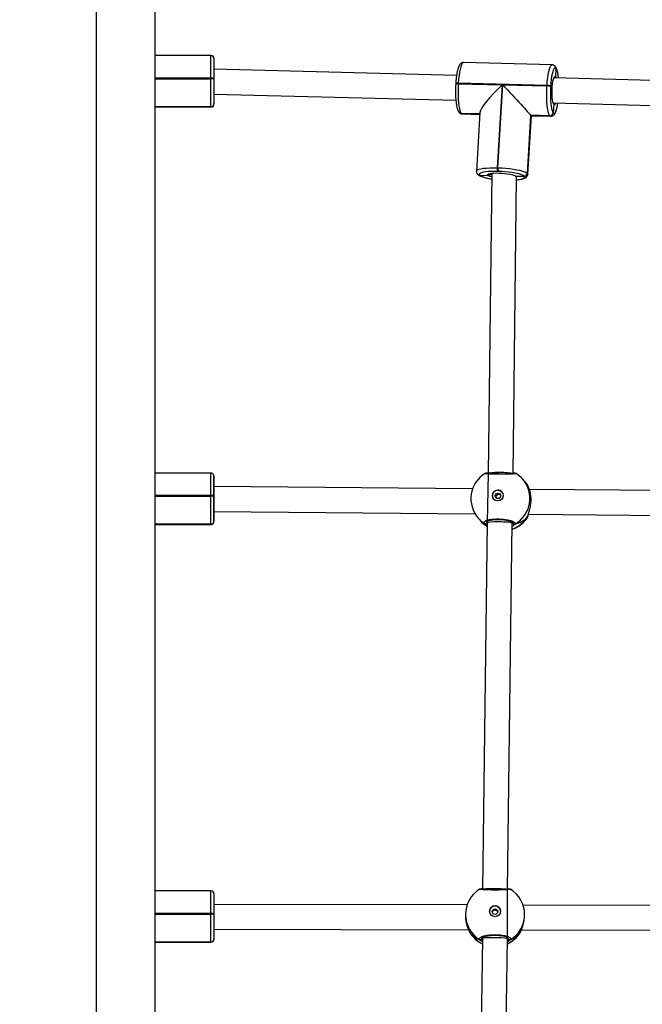
# Model space of a CAD drawing. Units: millimetres. Extents: x -334 to 1252, y 107 to 953.
# Drawn here: x 541 to 581, y 405 to 468 of the extents above; entities that cross this region are included whole.
import ezdxf

# ---------------------------------------------------------------- set-up
doc = ezdxf.new("R2010")
doc.units = ezdxf.units.MM
doc.header["$LTSCALE"] = 100
doc.header["$PDSIZE"] = -1
doc.layers.add('VP-DIM', color=7, linetype='Continuous')
doc.layers.add('VP-EQ', color=7, linetype='Continuous', true_color=0x8a3492)
doc.dimstyles.get("Standard").update_dxf_attribs({"dimtxt": 14, "dimasz": 20, "dimexe": 20, "dimexo": 50, "dimgap": 20, "dimtad": 0, "dimdec": 0, "dimzin": 0, "dimdsep": 46, "dimtxsty": 'Standard', "dimcen": -0.09, "dimadec": 0, "dimazin": 0, "dimtfac": 1, "dimtdec": 4, "dimtofl": 0, "dimtmove": 0, "dimatfit": 3, "dimfxl": 70, "dimfxlon": 1, "dimtolj": 1, "dimtzin": 0, "dimarcsym": 0})

# ---------------------------------------------------------------- blocks, each defined once
blk = doc.blocks.new('*D5')
at = {"layer": 'Defpoints', "color": 0}
for p in [(855.343, 830.305), (320.623, 485.257), (855.343, 354.716)]:
    blk.add_point(p, dxfattribs=at)
at = {"layer": 'VP-DIM', "color": 0, "lineweight": -2}
for p, q in [((320.623, 760.305), (320.623, 850.305)), ((855.343, 760.305), (855.343, 850.305)), ((340.623, 830.305), (550.875, 830.305)), ((835.343, 830.305), (628.208, 830.305))]:
    blk.add_line(p, q, dxfattribs=at)
at = {"layer": 'VP-DIM', "color": 0}
for points in [[(340.623, 833.639), (340.623, 826.972), (320.623, 830.305)], [(835.343, 826.972), (835.343, 833.639), (855.343, 830.305)]]:
    blk.add_solid(points, dxfattribs=at)
at = {"layer": 'VP-DIM', "color": 0, "insert": (589.541, 830.305), "char_height": 14, "attachment_point": 5}
blk.add_mtext('\\A1;535', dxfattribs=at)
blk = doc.blocks.new('*D10')
at = {"layer": 'Defpoints', "color": 0}
for p in [(1005.535, 933.036), (170.623, 409.987), (1005.535, 409.908)]:
    blk.add_point(p, dxfattribs=at)
at = {"layer": 'VP-DIM', "color": 0, "lineweight": -2}
for p, q in [((170.623, 863.036), (170.623, 953.036)), ((1005.535, 863.036), (1005.535, 953.036)), ((190.623, 933.036), (541.621, 933.036)), ((985.535, 933.036), (618.954, 933.036))]:
    blk.add_line(p, q, dxfattribs=at)
at = {"layer": 'VP-DIM', "color": 0}
for points in [[(190.623, 936.369), (190.623, 929.703), (170.623, 933.036)], [(985.535, 929.703), (985.535, 936.369), (1005.535, 933.036)]]:
    blk.add_solid(points, dxfattribs=at)
at = {"layer": 'VP-DIM', "color": 0, "insert": (580.288, 933.036), "char_height": 14, "attachment_point": 5}
blk.add_mtext('\\A1;835', dxfattribs=at)
blk = doc.blocks.new('*D11')
at = {"layer": 'Defpoints', "color": 0}
for p in [(542.623, 713.055), (542.623, 106.957), (1231.535, 106.957)]:
    blk.add_point(p, dxfattribs=at)
at = {"layer": 'VP-DIM', "color": 0, "lineweight": -2}
for p, q in [((1161.535, 713.055), (1251.535, 713.055)), ((1231.535, 693.055), (1231.535, 458.735)), ((1231.535, 126.957), (1231.535, 383.735)), ((1161.535, 106.957), (1251.535, 106.957))]:
    blk.add_line(p, q, dxfattribs=at)
at = {"layer": 'VP-DIM', "color": 0}
for points in [[(1234.869, 693.055), (1228.202, 693.055), (1231.535, 713.055)], [(1228.202, 126.957), (1234.869, 126.957), (1231.535, 106.957)]]:
    blk.add_solid(points, dxfattribs=at)
at = {"layer": 'VP-DIM', "color": 0, "insert": (1231.535, 421.235), "char_height": 14, "attachment_point": 5, "rotation": 90}
blk.add_mtext('\\A1;606', dxfattribs=at)
blk = doc.blocks.new('RC1461_')
at = {"color": 0, "linetype": 'Continuous', "lineweight": 25}
for p, q in [((545.723, 479.107), (545.723, 340.982)), ((549.523, 340.982), (549.523, 479.107)), ((553.093, 465.606), (549.523, 465.606)), ((553.093, 464.155), (553.093, 465.606)), ((553.293, 465.406), (553.293, 464.133)), ((575.023, 465.007), (569.325, 465.155)), ((575.22, 464.91), (575.213, 464.917)), ((568.883, 464.329), (553.293, 464.734)), ((575.263, 464.776), (575.237, 464.25)), ((575.27, 464.769), (575.263, 464.776)), ((553.093, 464.155), (549.523, 464.155)), ((549.523, 464.115), (553.093, 464.115)), ((553.093, 464.115), (553.093, 464.155)), ((553.093, 462.316), (553.093, 464.115)), ((553.293, 464.133), (553.293, 464.093)), ((553.293, 464.093), (553.293, 462.515)), ((568.831, 463.81), (568.828, 463.771)), ((568.995, 463.836), (568.993, 463.797)), ((568.993, 463.797), (571.822, 463.723)), ((574.694, 463.688), (568.995, 463.836)), ((571.822, 463.723), (571.498, 458.394)), ((571.538, 458.393), (571.862, 463.722)), ((571.862, 463.722), (574.691, 463.649)), ((574.691, 463.649), (574.694, 463.688)), ((574.926, 463.645), (574.923, 463.606)), ((594.301, 463.67), (575.14, 464.167)), ((553.293, 463.133), (568.838, 462.73)), ((553.293, 462.515), (553.293, 462.512)), ((553.293, 462.512), (553.293, 462.51)), ((575.131, 462.483), (575.093, 461.926)), ((575.098, 462.567), (594.255, 462.07)), ((575.131, 462.483), (575.105, 462.524)), ((575.106, 462.552), (575.106, 462.552)), ((553.093, 462.316), (549.523, 462.316)), ((549.523, 462.314), (553.093, 462.314)), ((549.523, 462.311), (553.093, 462.311)), ((549.523, 462.302), (553.093, 462.302)), ((553.093, 462.314), (553.093, 462.316)), ((553.093, 462.311), (553.093, 462.314)), ((553.093, 462.302), (553.093, 462.311)), ((569.048, 461.947), (569.052, 461.943)), ((569.052, 461.943), (569.055, 461.94)), ((569.183, 461.887), (569.187, 461.883)), ((570.382, 461.856), (569.183, 461.887)), ((570.382, 461.852), (569.187, 461.883)), ((569.187, 461.883), (569.19, 461.879)), ((569.19, 461.879), (570.382, 461.848)), ((569.245, 461.85), (570.38, 461.82)), ((570.387, 461.941), (570.159, 458.183)), ((573.653, 461.771), (573.427, 458.042)), ((573.657, 461.767), (573.43, 458.038)), ((573.434, 458.034), (573.66, 461.763)), ((573.459, 457.976), (573.688, 461.734)), ((574.882, 461.739), (573.653, 461.771)), ((573.657, 461.767), (573.653, 461.771)), ((574.885, 461.735), (573.657, 461.767)), ((573.66, 461.763), (573.657, 461.767)), ((573.66, 461.763), (574.889, 461.731)), ((573.688, 461.734), (574.944, 461.702)), ((574.885, 461.735), (574.882, 461.739)), ((574.889, 461.731), (574.885, 461.735)), ((575.09, 461.93), (575.093, 461.926)), ((575.093, 461.926), (575.097, 461.923)), ((570.234, 457.985), (570.238, 457.981)), ((570.238, 457.981), (570.241, 457.977)), ((570.369, 457.924), (570.372, 457.92)), ((570.372, 457.92), (570.376, 457.917)), ((570.372, 457.92), (570.893, 457.907)), ((571.143, 458.042), (570.915, 438.748)), ((571.498, 458.394), (571.538, 458.393)), ((571.561, 458.159), (571.522, 458.16)), ((573.427, 458.042), (573.43, 458.038)), ((573.43, 458.038), (573.434, 458.034)), ((572.515, 438.741), (572.74, 457.79)), ((572.62, 457.893), (572.661, 457.861)), ((572.654, 457.862), (572.661, 457.861)), ((572.661, 457.861), (572.654, 457.862)), ((572.661, 457.861), (573.222, 457.847)), ((572.661, 457.861), (572.665, 457.856)), ((573.222, 457.847), (573.218, 457.85)), ((573.225, 457.843), (573.222, 457.847)), ((553.093, 438.788), (549.523, 438.788)), ((553.093, 437.337), (553.093, 438.788)), ((553.293, 438.588), (553.293, 437.315)), ((553.293, 438.58), (553.293, 438.588)), ((553.293, 438.577), (553.293, 438.58)), ((553.293, 438.011), (553.293, 438.577)), ((553.293, 438.575), (553.293, 438.577)), ((553.293, 438.01), (553.293, 438.575)), ((570.805, 438.781), (570.805, 438.781)), ((570.819, 438.78), (570.915, 438.803)), ((570.915, 438.748), (570.854, 435.6)), ((573.23, 438.278), (573.134, 438.387)), ((553.293, 436.222), (553.293, 438.019)), ((553.293, 438.019), (553.293, 438.011)), ((553.293, 437.978), (553.293, 437.919)), ((553.293, 437.919), (553.293, 437.97)), ((553.297, 437.919), (553.293, 437.919)), ((569.911, 437.768), (553.297, 437.919)), ((573.277, 438.224), (573.23, 438.278)), ((573.488, 437.929), (573.485, 437.927)), ((573.496, 437.91), (573.488, 437.929)), ((573.492, 437.921), (573.488, 437.929)), ((573.496, 437.91), (573.493, 437.918)), ((595.508, 437.536), (573.561, 437.735)), ((553.093, 437.337), (549.523, 437.337)), ((549.523, 437.298), (553.093, 437.298)), ((553.093, 437.298), (553.093, 437.337)), ((553.093, 435.498), (553.093, 437.298)), ((553.293, 437.315), (553.293, 437.276)), ((553.293, 437.276), (553.293, 435.697)), ((553.293, 436.318), (570.07, 436.166)), ((553.293, 436.318), (553.293, 435.686)), ((553.293, 435.695), (553.293, 436.222)), ((553.293, 436.219), (553.293, 436.222)), ((570.272, 435.888), (570.367, 435.778)), ((570.367, 435.778), (570.415, 435.724)), ((573.45, 435.99), (573.454, 436.004)), ((573.465, 436.028), (573.465, 436.031)), ((573.491, 436.135), (595.667, 435.934)), ((553.093, 435.498), (549.523, 435.498)), ((549.523, 435.496), (553.093, 435.496)), ((549.523, 435.494), (553.093, 435.494)), ((549.523, 435.484), (553.093, 435.484)), ((553.093, 435.496), (553.093, 435.498)), ((553.093, 435.494), (553.093, 435.496)), ((553.093, 435.484), (553.093, 435.494)), ((553.293, 435.697), (553.293, 435.695)), ((553.293, 435.695), (553.293, 435.693)), ((570.854, 435.6), (570.558, 412.035)), ((570.804, 435.688), (570.848, 435.612)), ((570.848, 435.613), (570.85, 435.704)), ((570.848, 435.612), (570.85, 435.704)), ((572.158, 412.023), (572.453, 435.574)), ((572.453, 435.574), (572.455, 435.648)), ((572.453, 435.552), (572.494, 435.597)), ((572.494, 435.597), (572.494, 435.616)), ((572.494, 435.597), (572.494, 435.613)), ((553.093, 411.952), (549.523, 411.952)), ((553.093, 410.501), (553.093, 411.952)), ((553.293, 411.752), (553.293, 410.479)), ((570.421, 412.068), (570.42, 412.068)), ((572.152, 408.874), (572.158, 412.024)), ((572.28, 412.063), (572.291, 412.063)), ((572.292, 412.064), (572.291, 412.064)), ((572.292, 412.064), (572.294, 412.063)), ((572.342, 412.044), (572.343, 412.043)), ((553.293, 411.182), (553.293, 411.174)), ((553.293, 411.174), (553.293, 411.082)), ((553.093, 410.501), (549.523, 410.501)), ((553.093, 410.461), (553.093, 410.501)), ((553.294, 411.082), (553.293, 411.082)), ((553.293, 410.479), (553.293, 410.439)), ((569.555, 411.046), (553.294, 411.082)), ((595.397, 410.989), (573.153, 411.038)), ((549.523, 410.461), (553.093, 410.461)), ((553.093, 408.662), (553.093, 410.461)), ((553.293, 410.439), (553.293, 408.861)), ((569.453, 410.425), (569.453, 410.341)), ((573.253, 410.352), (573.253, 410.437)), ((553.293, 409.482), (569.657, 409.446)), ((553.293, 409.482), (553.293, 409.386)), ((569.721, 409.3), (569.729, 409.29)), ((569.729, 409.29), (569.736, 409.282)), ((572.966, 409.268), (572.982, 409.293)), ((573.046, 409.439), (595.499, 409.389)), ((553.093, 408.662), (549.523, 408.662)), ((549.523, 408.66), (553.093, 408.66)), ((549.523, 408.658), (553.093, 408.658)), ((549.523, 408.648), (553.093, 408.648)), ((553.093, 408.66), (553.093, 408.662)), ((553.093, 408.658), (553.093, 408.66)), ((553.093, 408.648), (553.093, 408.658)), ((553.293, 408.859), (553.293, 408.861)), ((553.293, 408.859), (553.293, 408.856)), ((553.293, 408.856), (553.293, 408.852)), ((570.552, 408.887), (570.211, 384.999)), ((570.51, 408.955), (570.522, 408.9)), ((570.522, 408.901), (570.523, 408.96)), ((570.522, 408.9), (570.523, 408.96)), ((570.552, 408.976), (570.552, 408.887)), ((571.81, 384.953), (572.152, 408.874)), ((572.152, 408.875), (572.176, 408.896)), ((572.176, 408.896), (572.176, 408.955)), ((572.176, 408.896), (572.199, 408.949))]:
    blk.add_line(p, q, dxfattribs=at)
at = {"color": 0, "linetype": 'Continuous', "lineweight": 25, "flags": 128}
for points in [[(569.325, 465.155), (569.286, 465.143), (569.239, 465.092), (569.192, 465.002), (569.148, 464.876), (569.107, 464.717), (569.071, 464.528), (569.039, 464.315), (569.014, 464.082), (568.995, 463.836)], [(574.694, 463.688), (574.712, 463.934), (574.738, 464.167), (574.769, 464.38), (574.806, 464.569), (574.847, 464.728), (574.891, 464.854), (574.937, 464.944), (574.985, 464.995), (575.024, 465.007)], [(575.263, 464.776), (575.223, 464.802), (575.181, 464.792), (575.139, 464.747), (575.099, 464.668), (575.06, 464.558), (575.024, 464.418), (574.992, 464.252), (574.964, 464.065), (574.942, 463.861), (574.926, 463.645)], [(575.148, 464.208), (575.168, 464.241), (575.203, 464.265), (575.237, 464.25)], [(575.237, 464.25), (575.269, 464.196), (575.282, 464.163)], [(568.993, 463.797), (568.955, 463.797), (568.92, 463.796), (568.89, 463.793), (568.864, 463.789), (568.845, 463.784), (568.833, 463.778), (568.828, 463.771), (568.828, 463.771)], [(568.995, 463.836), (568.958, 463.836), (568.923, 463.835), (568.892, 463.832), (568.867, 463.828), (568.847, 463.823), (568.835, 463.817), (568.831, 463.81), (568.831, 463.81)], [(568.993, 463.797), (568.981, 463.543), (568.977, 463.287), (568.98, 463.037), (568.99, 462.797), (569.008, 462.575), (569.033, 462.375), (569.063, 462.202), (569.099, 462.061), (569.139, 461.955), (569.183, 461.887)], [(574.882, 461.739), (574.838, 461.807), (574.797, 461.913), (574.762, 462.054), (574.731, 462.227), (574.707, 462.427), (574.689, 462.649), (574.678, 462.889), (574.675, 463.139), (574.68, 463.395), (574.691, 463.649)], [(574.923, 463.606), (574.913, 463.383), (574.909, 463.159), (574.912, 462.939), (574.921, 462.729), (574.937, 462.534), (574.958, 462.358), (574.985, 462.207), (575.016, 462.083), (575.052, 461.99), (575.09, 461.93)], [(575.105, 462.524), (575.099, 462.538), (575.071, 462.629), (575.048, 462.752), (575.031, 462.902), (575.02, 463.072), (575.017, 463.254), (575.021, 463.442), (575.032, 463.626), (575.05, 463.799), (575.074, 463.953), (575.102, 464.081), (575.134, 464.179), (575.148, 464.208)], [(575.097, 461.923), (575.138, 461.897), (575.179, 461.907), (575.221, 461.952), (575.262, 462.031), (575.3, 462.141), (575.336, 462.281), (575.368, 462.447), (575.386, 462.56)], [(575.24, 462.564), (575.234, 462.55), (575.2, 462.488), (575.165, 462.466), (575.131, 462.483)], [(569.19, 461.879), (569.236, 461.851), (569.245, 461.85)], [(574.943, 461.702), (574.935, 461.703), (574.889, 461.731)], [(570.159, 458.183), (570.174, 458.219), (570.228, 458.262), (570.321, 458.3), (570.45, 458.333), (570.612, 458.359), (570.803, 458.379), (571.017, 458.392), (571.251, 458.397), (571.498, 458.394)], [(571.522, 458.16), (571.305, 458.162), (571.1, 458.158), (570.911, 458.147), (570.744, 458.129), (570.602, 458.106), (570.489, 458.077), (570.407, 458.044), (570.36, 458.007), (570.347, 457.966), (570.369, 457.924)], [(570.893, 457.907), (570.875, 457.941), (570.893, 457.972), (570.93, 457.994)], [(570.992, 457.853), (570.949, 457.871), (570.893, 457.907)], [(570.93, 457.994), (570.945, 458), (571.031, 458.024), (571.145, 458.042), (571.285, 458.054), (571.443, 458.06), (571.615, 458.059), (571.793, 458.051), (571.97, 458.037), (572.14, 458.016), (572.295, 457.991), (572.429, 457.962), (572.538, 457.929), (572.616, 457.895), (572.62, 457.893)], [(571.538, 458.393), (571.792, 458.383), (572.046, 458.365), (572.296, 458.34), (572.534, 458.309), (572.754, 458.273), (572.952, 458.232), (573.121, 458.187), (573.259, 458.139), (573.362, 458.091), (573.427, 458.042)], [(573.218, 457.85), (573.161, 457.893), (573.071, 457.936), (572.95, 457.978), (572.802, 458.017), (572.628, 458.053), (572.435, 458.085), (572.226, 458.113), (572.007, 458.134), (571.784, 458.15), (571.561, 458.159)], [(573.434, 458.034), (573.459, 457.986), (573.459, 457.976)], [(571.14, 457.809), (571.039, 457.836), (570.992, 457.853)], [(572.738, 457.625), (572.85, 457.638), (572.992, 457.661), (573.105, 457.69), (573.187, 457.723), (573.234, 457.76), (573.247, 457.801), (573.225, 457.843)], [(573.488, 437.929), (573.343, 438.143), (573.277, 438.224)], [(573.45, 435.99), (573.461, 436.012), (573.464, 436.028)]]:
    blk.add_lwpolyline(points, dxfattribs=at)
at = {"color": 0, "linetype": 'Continuous', "lineweight": 25}
for centre, radius in [((571.529, 437.34), 0.349), ((571.542, 437.32), 0.174), ((571.352, 410.634), 0.349), ((571.352, 410.615), 0.175)]:
    blk.add_circle(centre, radius, dxfattribs=at)
for centre, radius, start, end in [((553.093, 465.406), 0.2, 0, 90), ((575.075, 464.789), 0.188, 356.0218, 42.91194), ((575.075, 464.789), 0.189, 356.14031, 42.80151), ((575.081, 464.781), 0.189, 356.16712, 43.35834), ((573.951, 464.111), 1.474, 1.86608, 26.48632), ((553.143, 463.684), 0.474, 71.4706, 95.98547), ((553.143, 463.644), 0.474, 71.4706, 95.98547), ((574.718, 463.147), 0.502, 65.88956, 93.02704), ((574.72, 463.186), 0.503, 65.8967, 93.02202), ((553.094, 462.515), 0.199, 269.82697, 359.82364), ((553.094, 462.513), 0.199, 269.82698, 359.8202), ((553.094, 462.511), 0.199, 269.83042, 359.82019), ((553.093, 462.502), 0.2, 270, 0), ((569.187, 462.077), 0.19, 223.00234, 268.75985), ((569.191, 462.073), 0.19, 223.01962, 268.76123), ((569.194, 462.069), 0.19, 223.01962, 268.76123), ((574.886, 461.944), 0.205, 268.8453, 356.20823), ((574.889, 461.94), 0.205, 268.84793, 356.20559), ((574.893, 461.936), 0.205, 268.84793, 356.20559), ((570.373, 458.114), 0.19, 223.02857, 268.75406), ((570.376, 458.11), 0.19, 223.01992, 268.75337), ((570.38, 458.106), 0.19, 223.03678, 268.7543), ((571.245, 459.404), 1.722, 239.70156, 266.46566), ((571.276, 458.413), 0.496, 235.86839, 254.29643), ((571.988, 458.325), 0.495, 171.9214, 199.45591), ((572.028, 458.324), 0.495, 171.92802, 199.4493), ((573.222, 458.055), 0.205, 268.85192, 356.20458), ((573.226, 458.051), 0.205, 268.85192, 356.20458), ((573.229, 458.047), 0.205, 268.85887, 356.20119), ((571.703, 437.137), 1.9, 121.32834, 221.12869), ((570.809, 438.68), 0.101, 46.18529, 91.62629), ((572.654, 438.666), 0.0986, 75.55124, 120.59136), ((571.699, 437.151), 1.894, 299.86443, 40.74339), ((571.703, 437.137), 1.9, 41.12869, 58.14367), ((571.53, 437.336), 0.35, 89.32393, 220.53651), ((571.532, 437.342), 0.345, 41.17881, 89.58212), ((571.846, 436.974), 1.9, 30.16281, 41.12869), ((553.143, 436.866), 0.474, 71.47326, 95.97943), ((553.143, 436.826), 0.474, 71.4706, 95.98547), ((571.675, 437.113), 1.862, 221.13502, 238.46075), ((571.846, 436.974), 1.9, 288.48484, 326.96567), ((571.865, 436.947), 1.851, 288.36041, 328.8588), ((553.094, 435.698), 0.199, 269.83039, 359.82023), ((553.094, 435.696), 0.199, 269.82698, 359.82192), ((553.094, 435.693), 0.199, 269.8287, 359.8202), ((571.846, 436.974), 1.9, 221.12869, 238.40527), ((571.817, 436.949), 1.862, 221.13365, 238.72074), ((570.747, 435.616), 0.102, 243.08716, 357.71687), ((572.596, 435.598), 0.102, 180.80814, 297.2082), ((553.093, 411.752), 0.2, 360, 90), ((571.353, 410.431), 1.9, 121.55344, 180.17105), ((570.431, 411.972), 0.096, 50.92661, 97.09033), ((572.281, 411.968), 0.0959, 83.71568, 127.5236), ((571.353, 410.431), 1.9, 0.17105, 58.44364), ((553.143, 410.029), 0.474, 71.47766, 95.97841), ((553.143, 409.99), 0.474, 71.47766, 95.97841), ((962.404, 410.18), 409.11, 179.87359, 179.95732), ((571.351, 410.633), 0.349, 89.70073, 179.99569), ((571.353, 410.633), 0.349, 0.32351, 90.06704), ((571.339, 410.433), 1.886, 180.22757, 239.21931), ((571.367, 410.433), 1.886, 300.52392, 0.11342), ((571.347, 410.276), 1.897, 210.95356, 245.05174), ((571.353, 410.266), 1.9, 211.33996, 244.88977), ((571.36, 410.276), 1.896, 294.54257, 328.79418), ((571.353, 410.266), 1.9, 294.69491, 328.24493), ((553.094, 408.861), 0.199, 269.8287, 359.8202), ((553.094, 408.859), 0.199, 269.83039, 359.81851), ((553.094, 408.857), 0.199, 269.83039, 359.82023), ((553.093, 408.848), 0.2, 270, 360), ((570.42, 408.903), 0.102, 242.83455, 358.07587), ((572.278, 408.899), 0.102, 181.66858, 296.91751)]:
    blk.add_arc(centre, radius, start, end, dxfattribs=at)
for centre, major_axis, ratio, start_param, end_param in [((572.11, 463.413), (1.699, 1.558), 0.183403, 1.571854, 2.953926), ((572.149, 463.412), (-1.531, 1.67), 0.001095, 1.383129, 2.953926), ((572.156, 463.405), (-1.531, 1.67), 0.001095, 2.953926, 3.142651), ((571.715, 438.735), (0.8, -0.012), 0.10855, 0.2405, 3.141182), ((571.491, 437.381), (2.151, -1.112), 0.745612, 0.890985, 1.083957), ((571.491, 437.381), (2.151, -1.112), 0.745612, 0.890985, 1.083957), ((571.491, 437.381), (0.741, 1.876), 0.681444, 2.803012, 3.10248), ((571.491, 437.381), (0.741, 1.876), 0.681444, 2.803012, 3.10248), ((571.491, 437.381), (2.151, -1.112), 0.745612, 5.603374, 6.095814), ((571.491, 437.381), (2.151, -1.112), 0.745612, 5.603374, 6.095814), ((571.653, 435.587), (0.8, -0.013), 0.07176, 1.665648, 3.141839), ((571.653, 435.587), (0.8, -0.013), 0.07176, 0.000247, 1.665648), ((571.358, 412.029), (0.8, -0.006), 0.072807, 0.00038, 3.141973), ((571.352, 410.676), (1.438, 1.593), 0.777648, 2.967442, 3.459883), ((571.352, 410.676), (1.438, 1.593), 0.777648, 2.967442, 3.459883), ((571.352, 410.676), (-1.441, 1.594), 0.777953, 2.818164, 3.310604), ((571.352, 410.676), (-1.441, 1.594), 0.777953, 2.818164, 3.310604), ((571.352, 408.881), (0.8, -0.007), 0.073338, 1.406, 3.141145), ((571.352, 408.881), (0.8, -0.007), 0.073338, 6.282738, 7.689185)]:
    blk.add_ellipse(centre, major_axis=major_axis, ratio=ratio, start_param=start_param, end_param=end_param, dxfattribs=at)
for points, knots in [([(569.325, 465.152), (569.315, 465.153), (569.277, 465.158), (569.212, 465.135), (569.147, 465.094), (569.095, 465.038), (569.047, 464.964), (569.003, 464.865), (568.961, 464.733), (568.923, 464.575), (568.891, 464.395), (568.865, 464.202), (568.844, 464.006), (568.835, 463.872), (568.831, 463.81)], [0, 0, 0, 0, 0.019856, 0.078757, 0.135884, 0.198212, 0.27484, 0.37894, 0.484959, 0.596317, 0.702843, 0.807116, 0.910264, 1, 1, 1, 1]), ([(575.213, 464.917), (575.195, 464.935), (575.159, 464.969), (575.09, 465.002), (575.044, 465.004), (575.026, 465.004)], [0, 0, 0, 0, 0.399933, 0.770231, 1, 1, 1, 1]), ([(575.428, 464.159), (575.426, 464.185), (575.418, 464.275), (575.399, 464.411), (575.37, 464.567), (575.334, 464.704), (575.291, 464.811), (575.249, 464.878), (575.223, 464.906), (575.22, 464.91)], [0, 0, 0, 0, 0.072394, 0.253479, 0.437265, 0.626237, 0.826628, 0.979669, 1, 1, 1, 1]), ([(575.182, 464.166), (575.187, 464.168), (575.202, 464.175), (575.221, 464.197), (575.234, 464.224), (575.237, 464.242), (575.237, 464.25)], [0, 0, 0, 0, 0.153726, 0.471124, 0.789028, 1, 1, 1, 1]), ([(575.237, 464.25), (575.236, 464.239), (575.233, 464.216), (575.214, 464.188), (575.197, 464.17), (575.185, 464.166), (575.184, 464.166)], [0, 0, 0, 0, 0.323192, 0.64684, 0.970326, 1, 1, 1, 1]), ([(568.828, 463.771), (568.826, 463.733), (568.82, 463.624), (568.815, 463.468), (568.815, 463.351), (568.815, 463.307)], [0, 0, 0, 0, 0.245506, 0.713075, 1, 1, 1, 1]), ([(575.138, 464.162), (575.141, 464.168), (575.147, 464.181), (575.147, 464.179), (575.147, 464.179)], [0, 0, 0, 0, 0.506539, 1, 1, 1, 1]), ([(568.815, 463.307), (568.814, 463.279), (568.814, 463.179), (568.819, 463.01), (568.829, 462.808), (568.846, 462.618), (568.869, 462.445), (568.898, 462.29), (568.935, 462.153), (568.978, 462.046), (569.019, 461.979), (569.045, 461.951), (569.048, 461.947)], [0, 0, 0, 0, 0.044919, 0.161212, 0.277792, 0.394935, 0.513054, 0.632935, 0.756201, 0.886913, 0.986738, 1, 1, 1, 1]), ([(574.941, 461.705), (574.952, 461.704), (574.991, 461.699), (575.056, 461.722), (575.122, 461.763), (575.174, 461.819), (575.221, 461.893), (575.265, 461.992), (575.308, 462.124), (575.345, 462.283), (575.373, 462.43), (575.386, 462.528), (575.39, 462.56)], [0, 0, 0, 0, 0.028237, 0.106225, 0.181864, 0.264387, 0.365849, 0.503681, 0.644056, 0.791497, 0.932543, 1, 1, 1, 1]), ([(575.105, 462.554), (575.105, 462.554), (575.106, 462.553), (575.1, 462.564), (575.097, 462.57)], [0, 0, 0, 0, 0.398105, 1, 1, 1, 1]), ([(575.104, 462.553), (575.11, 462.547), (575.122, 462.533), (575.13, 462.508), (575.13, 462.49), (575.131, 462.483)], [0, 0, 0, 0, 0.304337, 0.72345, 1, 1, 1, 1]), ([(575.131, 462.483), (575.13, 462.493), (575.129, 462.515), (575.119, 462.54), (575.108, 462.549), (575.105, 462.552)], [0, 0, 0, 0, 0.4264879, 0.8533727, 1, 1, 1, 1]), ([(569.055, 461.94), (569.074, 461.922), (569.11, 461.888), (569.179, 461.854), (569.226, 461.853), (569.245, 461.853)], [0, 0, 0, 0, 0.3962341, 0.763091, 1, 1, 1, 1]), ([(570.163, 458.183), (570.161, 458.165), (570.157, 458.118), (570.186, 458.044), (570.217, 458.005), (570.234, 457.985)], [0, 0, 0, 0, 0.232514, 0.591151, 1, 1, 1, 1]), ([(570.241, 457.977), (570.257, 457.961), (570.297, 457.923), (570.377, 457.876), (570.487, 457.829), (570.629, 457.783), (570.791, 457.743), (570.962, 457.708), (571.084, 457.689), (571.138, 457.681)], [0, 0, 0, 0, 0.089032, 0.2178218, 0.3901953, 0.5468621, 0.7114975, 0.8706997, 1, 1, 1, 1]), ([(570.893, 457.907), (570.901, 457.907), (570.919, 457.908), (570.948, 457.919), (570.974, 457.941), (570.992, 457.97), (570.996, 457.992), (570.998, 458.003)], [0, 0, 0, 0, 0.143294, 0.358079, 0.572842, 0.787517, 1, 1, 1, 1]), ([(570.998, 458.003), (570.996, 457.993), (570.993, 457.973), (570.977, 457.944), (570.952, 457.922), (570.922, 457.908), (570.902, 457.907), (570.893, 457.907)], [0, 0, 0, 0, 0.182882, 0.397461, 0.612104, 0.826704, 1, 1, 1, 1]), ([(570.965, 457.995), (570.964, 457.995), (570.961, 457.991), (570.97, 457.996), (570.977, 458.001)], [0, 0, 0, 0, 0.13394, 1, 1, 1, 1]), ([(572.575, 457.905), (572.578, 457.903), (572.582, 457.902), (572.582, 457.901), (572.582, 457.901)], [0, 0, 0, 0, 0.819651, 1, 1, 1, 1]), ([(572.738, 457.62), (572.75, 457.621), (572.824, 457.626), (572.941, 457.642), (573.089, 457.669), (573.211, 457.704), (573.303, 457.745), (573.375, 457.797), (573.425, 457.858), (573.456, 457.923), (573.455, 457.964), (573.455, 457.976)], [0, 0, 0, 0, 0.031477, 0.19057, 0.352914, 0.521936, 0.680523, 0.781673, 0.873415, 0.960825, 1, 1, 1, 1]), ([(553.293, 438.58), (553.293, 438.583), (553.293, 438.587), (553.293, 438.588), (553.293, 438.588), (553.293, 438.588), (553.293, 438.589), (553.293, 438.589), (553.293, 438.59), (553.293, 438.61), (553.288, 438.645), (553.265, 438.695), (553.228, 438.741), (553.172, 438.775), (553.123, 438.792), (553.096, 438.787), (553.093, 438.787)], [0, 0, 0, 0, 0.2374933, 0.2941254, 0.3227977, 0.3324071, 0.3338266, 0.3344801, 0.3353891, 0.3384942, 0.4630607, 0.5624464, 0.6856843, 0.8287478, 0.9814537, 1, 1, 1, 1]), ([(570.806, 438.78), (570.789, 438.778), (570.763, 438.775), (570.741, 438.773), (570.722, 438.763), (570.716, 438.76)], [0, 0, 0, 0, 0.563071, 0.866011, 1, 1, 1, 1]), ([(572.703, 438.746), (572.705, 438.743), (572.711, 438.736), (572.584, 438.725), (572.359, 438.714), (572.057, 438.707), (571.719, 438.705), (571.383, 438.71), (571.084, 438.719), (570.856, 438.732), (570.718, 438.746), (570.717, 438.754), (570.717, 438.758)], [0, 0, 0, 0, 0.080161, 0.185322, 0.290441, 0.394807, 0.497962, 0.600068, 0.701856, 0.804229, 0.907754, 1, 1, 1, 1]), ([(572.627, 438.752), (572.627, 438.752), (572.63, 438.753), (572.618, 438.75), (572.588, 438.747), (572.526, 438.742), (572.433, 438.736), (572.313, 438.732), (572.171, 438.728), (572.014, 438.725), (571.846, 438.723), (571.675, 438.724), (571.504, 438.726), (571.341, 438.729), (571.189, 438.734), (571.056, 438.739), (570.945, 438.746), (570.863, 438.753), (570.817, 438.758), (570.798, 438.762), (570.8, 438.761), (570.8, 438.761)], [0, 0, 0, 0, 0.001882, 0.032841, 0.077243, 0.133633, 0.1959, 0.259294, 0.323385, 0.387305, 0.4511, 0.51488, 0.578422, 0.642178, 0.705836, 0.769791, 0.833524, 0.897159, 0.952195, 0.990802, 1, 1, 1, 1]), ([(570.816, 438.78), (570.82, 438.78), (570.835, 438.781), (570.859, 438.772), (570.875, 438.758), (570.882, 438.751)], [0, 0, 0, 0, 0.160243, 0.591832, 1, 1, 1, 1]), ([(572.516, 438.821), (572.536, 438.815), (572.594, 438.796), (572.645, 438.773), (572.668, 438.764), (572.677, 438.76)], [0, 0, 0, 0, 0.252718, 0.723822, 1, 1, 1, 1]), ([(572.599, 438.748), (572.6, 438.749), (572.61, 438.757), (572.634, 438.763), (572.658, 438.767), (572.669, 438.763), (572.671, 438.762)], [0, 0, 0, 0, 0.06142, 0.50407, 0.946216, 1, 1, 1, 1]), ([(572.705, 438.751), (572.704, 438.751), (572.696, 438.756), (572.687, 438.759), (572.681, 438.76), (572.678, 438.761)], [0, 0, 0, 0, 0.103384, 0.613008, 1, 1, 1, 1]), ([(573.454, 436.004), (573.465, 436.047), (573.49, 436.139), (573.574, 436.389), (573.645, 436.703), (573.675, 437.043), (573.658, 437.35), (573.606, 437.611), (573.549, 437.782), (573.509, 437.879), (573.492, 437.916), (573.488, 437.927), (573.488, 437.929)], [0, 0, 0, 0, 0.112218, 0.236852, 0.372235, 0.500146, 0.614862, 0.728443, 0.851309, 0.917254, 0.983121, 1, 1, 1, 1]), ([(571.447, 437.177), (571.442, 437.189), (571.428, 437.218), (571.428, 437.272), (571.444, 437.329), (571.477, 437.377), (571.525, 437.413), (571.582, 437.43), (571.641, 437.426), (571.681, 437.413), (571.697, 437.399), (571.699, 437.398)], [0, 0, 0, 0, 0.089184, 0.217725, 0.344246, 0.471654, 0.601551, 0.731597, 0.859316, 0.985864, 1, 1, 1, 1]), ([(570.701, 435.525), (570.675, 435.554), (570.623, 435.611), (570.693, 435.697), (570.866, 435.769), (571.129, 435.819), (571.45, 435.841), (571.791, 435.832), (572.114, 435.794), (572.387, 435.732), (572.578, 435.653), (572.662, 435.574), (572.648, 435.527), (572.642, 435.508)], [0, 0, 0, 0, 0.094785, 0.189568, 0.284316, 0.378379, 0.471357, 0.563381, 0.655122, 0.747395, 0.840699, 0.935009, 1, 1, 1, 1]), ([(570.8, 435.672), (570.801, 435.674), (570.805, 435.679), (570.843, 435.703), (570.908, 435.73), (571.002, 435.756), (571.122, 435.778), (571.263, 435.795), (571.42, 435.805), (571.585, 435.806), (571.753, 435.799), (571.917, 435.785), (572.072, 435.763), (572.211, 435.735), (572.329, 435.703), (572.418, 435.669), (572.475, 435.64), (572.503, 435.616), (572.504, 435.614), (572.504, 435.614)], [0, 0, 0, 0, 0.049596, 0.102513, 0.157998, 0.217717, 0.280054, 0.343728, 0.407916, 0.472594, 0.536985, 0.601611, 0.665986, 0.730193, 0.79437, 0.857178, 0.911913, 0.963566, 1, 1, 1, 1]), ([(573.436, 435.94), (573.437, 435.939), (573.441, 435.932), (573.446, 435.963), (573.45, 435.99)], [0, 0, 0, 0, 0.125997, 1, 1, 1, 1]), ([(573.438, 435.938), (573.441, 435.943), (573.449, 435.957), (573.455, 435.978), (573.46, 435.999), (573.463, 436.022), (573.464, 436.029)], [0, 0, 0, 0, 0.113746, 0.363468, 0.791482, 1, 1, 1, 1]), ([(573.45, 435.99), (573.456, 436), (573.463, 436.013), (573.464, 436.028), (573.464, 436.031)], [0, 0, 0, 0, 0.815931, 1, 1, 1, 1]), ([(573.464, 436.03), (573.462, 436.019), (573.459, 436.005), (573.451, 435.993), (573.45, 435.99)], [0, 0, 0, 0, 0.752419, 1, 1, 1, 1]), ([(573.465, 436.03), (573.465, 436.03), (573.465, 436.03), (573.465, 436.031), (573.465, 436.032)], [0, 0, 0, 0, 0.8648739, 1, 1, 1, 1]), ([(553.093, 435.486), (553.116, 435.487), (553.16, 435.49), (553.213, 435.521), (553.249, 435.556), (553.272, 435.591), (553.285, 435.623), (553.291, 435.647), (553.292, 435.661), (553.292, 435.665)], [0, 0, 0, 0, 0.232803, 0.436313, 0.60507, 0.747618, 0.864709, 0.954945, 1, 1, 1, 1]), ([(570.848, 435.612), (570.847, 435.601), (570.844, 435.578), (570.827, 435.548), (570.802, 435.525), (570.771, 435.512), (570.738, 435.511), (570.715, 435.517), (570.703, 435.524), (570.701, 435.525)], [0, 0, 0, 0, 0.161742, 0.323546, 0.483612, 0.642161, 0.800621, 0.960444, 1, 1, 1, 1]), ([(570.701, 435.525), (570.711, 435.521), (570.73, 435.511), (570.764, 435.511), (570.796, 435.522), (570.822, 435.542), (570.841, 435.571), (570.847, 435.595), (570.848, 435.609), (570.848, 435.612)], [0, 0, 0, 0, 0.161704, 0.323452, 0.483738, 0.642411, 0.800762, 0.960295, 1, 1, 1, 1]), ([(570.851, 435.426), (570.832, 435.437), (570.777, 435.469), (570.731, 435.502), (570.706, 435.522), (570.701, 435.525)], [0, 0, 0, 0, 0.2951, 0.858164, 1, 1, 1, 1]), ([(572.642, 435.508), (572.619, 435.476), (572.584, 435.428), (572.482, 435.373), (572.451, 435.355)], [0, 0, 0, 0, 0.685527, 1, 1, 1, 1]), ([(572.642, 435.508), (572.632, 435.503), (572.611, 435.494), (572.577, 435.495), (572.544, 435.506), (572.518, 435.527), (572.5, 435.556), (572.494, 435.58), (572.494, 435.594), (572.494, 435.597)], [0, 0, 0, 0, 0.161659, 0.323414, 0.483683, 0.642418, 0.800762, 0.960317, 1, 1, 1, 1]), ([(572.494, 435.597), (572.495, 435.586), (572.497, 435.563), (572.513, 435.533), (572.538, 435.51), (572.569, 435.496), (572.603, 435.494), (572.628, 435.5), (572.64, 435.507), (572.642, 435.508)], [0, 0, 0, 0, 0.161716, 0.323535, 0.483656, 0.642163, 0.800622, 0.960481, 1, 1, 1, 1]), ([(572.343, 412.043), (572.349, 412.042), (572.368, 412.036), (572.274, 412.025), (572.078, 412.013), (571.793, 412.005), (571.463, 412.001), (571.122, 412.002), (570.81, 412.01), (570.556, 412.021), (570.396, 412.034), (570.34, 412.043), (570.358, 412.047), (570.36, 412.048)], [0, 0, 0, 0, 0.050517, 0.155711, 0.260866, 0.365263, 0.468454, 0.570589, 0.672408, 0.774816, 0.878375, 0.983043, 1, 1, 1, 1]), ([(570.42, 412.067), (570.413, 412.066), (570.399, 412.064), (570.384, 412.062), (570.366, 412.053), (570.36, 412.05)], [0, 0, 0, 0, 0.402856, 0.784289, 1, 1, 1, 1]), ([(570.442, 412.072), (570.459, 412.077), (570.485, 412.084), (570.542, 412.101), (570.559, 412.107)], [0, 0, 0, 0, 0.703049, 1, 1, 1, 1]), ([(572.271, 412.049), (572.271, 412.049), (572.27, 412.049), (572.249, 412.045), (572.205, 412.041), (572.126, 412.035), (572.019, 412.03), (571.887, 412.025), (571.737, 412.022), (571.574, 412.019), (571.404, 412.019), (571.232, 412.019), (571.064, 412.022), (570.906, 412.025), (570.763, 412.03), (570.64, 412.036), (570.541, 412.042), (570.477, 412.047), (570.445, 412.052), (570.442, 412.053), (570.442, 412.053)], [0, 0, 0, 0, 0.01644, 0.053699, 0.105173, 0.165279, 0.227823, 0.291549, 0.355233, 0.418817, 0.48246, 0.54586, 0.609517, 0.673093, 0.736983, 0.800651, 0.864456, 0.927748, 0.976604, 1, 1, 1, 1]), ([(572.159, 412.102), (572.161, 412.102), (572.204, 412.09), (572.243, 412.074), (572.272, 412.066), (572.28, 412.064)], [0, 0, 0, 0, 0.032592, 0.723735, 1, 1, 1, 1]), ([(572.301, 412.062), (572.301, 412.062), (572.298, 412.063), (572.295, 412.063), (572.292, 412.062)], [0, 0, 0, 0, 0.024487, 1, 1, 1, 1]), ([(572.344, 412.05), (572.341, 412.052), (572.329, 412.057), (572.315, 412.06), (572.302, 412.062), (572.294, 412.063)], [0, 0, 0, 0, 0.133897, 0.474809, 1, 1, 1, 1]), ([(571.183, 410.582), (571.186, 410.595), (571.193, 410.627), (571.225, 410.671), (571.273, 410.707), (571.33, 410.724), (571.389, 410.722), (571.445, 410.7), (571.489, 410.661), (571.516, 410.619), (571.52, 410.592), (571.521, 410.584)], [0, 0, 0, 0, 0.085164, 0.207425, 0.332007, 0.456765, 0.579334, 0.700749, 0.823733, 0.94871, 1, 1, 1, 1]), ([(569.454, 410.341), (569.453, 410.339), (569.445, 410.239), (569.476, 410.028), (569.54, 409.741), (569.619, 409.531), (569.679, 409.395), (569.707, 409.332), (569.718, 409.306), (569.721, 409.3)], [0, 0, 0, 0, 0.004636, 0.23307, 0.459247, 0.703909, 0.835222, 0.966386, 1, 1, 1, 1]), ([(572.982, 409.293), (573.003, 409.341), (573.047, 409.437), (573.151, 409.694), (573.236, 410.008), (573.247, 410.24), (573.253, 410.352)], [0, 0, 0, 0, 0.241929, 0.486955, 0.753107, 1, 1, 1, 1]), ([(570.374, 408.812), (570.358, 408.841), (570.328, 408.898), (570.429, 408.985), (570.628, 409.058), (570.912, 409.111), (571.242, 409.135), (571.582, 409.128), (571.895, 409.092), (572.148, 409.032), (572.312, 408.953), (572.369, 408.875), (572.337, 408.828), (572.325, 408.808)], [0, 0, 0, 0, 0.094785, 0.189567, 0.284312, 0.378378, 0.471352, 0.563381, 0.655124, 0.747395, 0.8407, 0.93501, 1, 1, 1, 1]), ([(570.522, 408.9), (570.521, 408.889), (570.519, 408.866), (570.502, 408.836), (570.477, 408.813), (570.446, 408.8), (570.412, 408.798), (570.388, 408.805), (570.376, 408.811), (570.374, 408.812)], [0, 0, 0, 0, 0.161748, 0.323544, 0.483594, 0.642158, 0.800666, 0.960411, 1, 1, 1, 1]), ([(570.374, 408.812), (570.384, 408.808), (570.404, 408.799), (570.438, 408.799), (570.471, 408.809), (570.497, 408.83), (570.516, 408.859), (570.522, 408.883), (570.522, 408.897), (570.522, 408.9)], [0, 0, 0, 0, 0.161687, 0.323443, 0.483707, 0.642408, 0.800768, 0.960326, 1, 1, 1, 1]), ([(570.549, 408.682), (570.546, 408.683), (570.503, 408.705), (570.449, 408.748), (570.396, 408.79), (570.377, 408.809), (570.374, 408.812)], [0, 0, 0, 0, 0.028873, 0.452111, 0.889745, 1, 1, 1, 1]), ([(570.498, 408.942), (570.497, 408.941), (570.496, 408.938), (570.516, 408.959), (570.565, 408.985), (570.644, 409.015), (570.749, 409.043), (570.88, 409.068), (571.029, 409.086), (571.19, 409.098), (571.358, 409.101), (571.525, 409.096), (571.686, 409.083), (571.834, 409.063), (571.964, 409.037), (572.071, 409.006), (572.147, 408.975), (572.191, 408.949), (572.203, 408.931), (572.202, 408.936), (572.202, 408.936)], [0, 0, 0, 0, 0.022458, 0.073875, 0.12745, 0.18544, 0.246381, 0.309601, 0.373589, 0.437959, 0.502657, 0.567056, 0.631562, 0.695722, 0.759553, 0.823139, 0.88481, 0.937089, 0.992061, 1, 1, 1, 1]), ([(570.522, 408.9), (570.525, 408.897), (570.53, 408.891), (570.54, 408.883), (570.545, 408.879)], [0, 0, 0, 0, 0.584596, 1, 1, 1, 1]), ([(572.325, 408.808), (572.293, 408.776), (572.255, 408.737), (572.165, 408.69), (572.149, 408.682)], [0, 0, 0, 0, 0.824416, 1, 1, 1, 1]), ([(572.325, 408.808), (572.314, 408.804), (572.294, 408.794), (572.26, 408.795), (572.228, 408.806), (572.201, 408.827), (572.183, 408.855), (572.177, 408.88), (572.176, 408.894), (572.176, 408.896)], [0, 0, 0, 0, 0.161654, 0.32338, 0.483734, 0.642407, 0.800736, 0.960301, 1, 1, 1, 1]), ([(572.18, 408.875), (572.18, 408.871), (572.182, 408.856), (572.197, 408.832), (572.221, 408.809), (572.253, 408.796), (572.286, 408.794), (572.31, 408.8), (572.322, 408.807), (572.325, 408.808)], [0, 0, 0, 0, 0.0664946, 0.2467123, 0.4250491, 0.6015493, 0.7779671, 0.9558822, 1, 1, 1, 1])]:
    blk.add_open_spline(points, degree=3, knots=knots, dxfattribs=at)
blk = doc.blocks.new('RC1461_2D')
at = {"layer": 'VP-EQ', "color": 0}
blk.add_blockref('RC1461_', (0, 0), dxfattribs=at)

msp = doc.modelspace()

# ---------------------------------------------------------------- block references
at = {"layer": 'VP-EQ', "color": 0}
msp.add_blockref('RC1461_2D', (0, 0), dxfattribs=at)

# ---------------------------------------------------------------- dimensions: what is measured, and where the dimension line sits
at = {"layer": 'VP-DIM', "color": 0}
for base, p1, p2, picture, middle in [((1005.535, 933.036), (170.623, 409.987), (1005.535, 409.908), '*D10', (580.288, 933.036)), ((855.343, 830.305), (320.623, 485.257), (855.343, 354.716), '*D5', (589.541, 830.305))]:
    dim = msp.add_linear_dim(base=base, p1=p1, p2=p2, dimstyle='Standard', dxfattribs=at)
    dim.commit()
    dim.dimension.update_dxf_attribs({"geometry": picture, "text_midpoint": middle, "dimtype": 160})
dim = msp.add_linear_dim(base=(1231.535, 106.957), p1=(542.623, 713.055), p2=(542.623, 106.957), angle=90, dimstyle='Standard', dxfattribs=at)
dim.commit()
dim.dimension.update_dxf_attribs({"geometry": '*D11', "text_midpoint": (1231.535, 421.235), "dimtype": 160})

doc.saveas('drawing.dxf')
